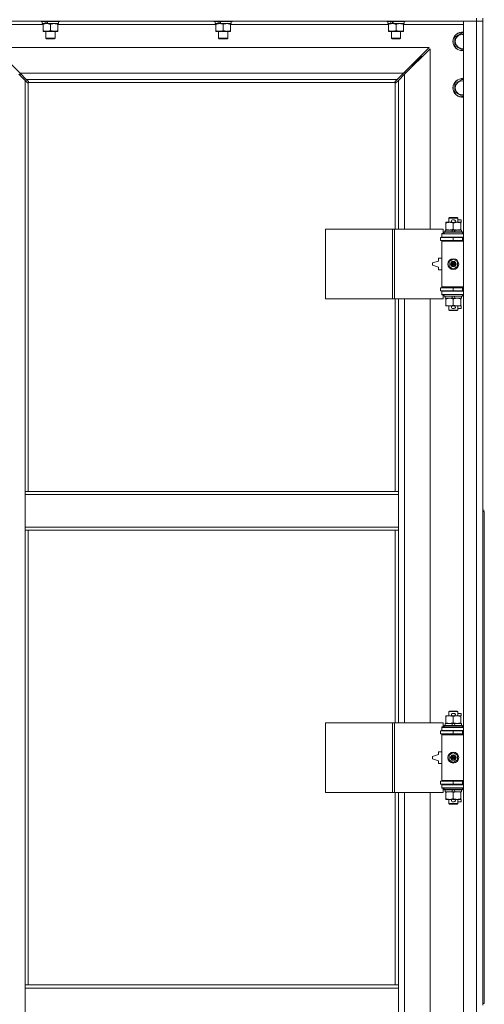
# Model space of a CAD drawing. Units: millimetres. Extents: x 0 to 45915, y -11 to 31500.
# Drawn here: x 7647 to 8247, y 22018 to 23289 of the extents above; entities that cross this region are included whole.
import ezdxf

# ---------------------------------------------------------------- set-up
doc = ezdxf.new("R2010")
doc.units = ezdxf.units.MM
doc.linetypes.add('K5LT_THIN', pattern=[0])
doc.layers.add('R', color=1, linetype='Continuous', true_color=0xff0000)
doc.layers.add('WELDING', color=7, linetype='Continuous', true_color=0xffffff)

msp = doc.modelspace()

# ---------------------------------------------------------------- linework, layer by layer
at = {"layer": 'R', "color": 7, "linetype": 'K5LT_THIN', "lineweight": 18}
for p, q in [((8237.4, 23286.9), (6913.4, 23286.9)), ((7675, 23286.9), (7675, 23286.7)), ((7675, 23286.7), (7675.2, 23286.4)), ((7697.4, 23286.7), (7675, 23286.7)), ((7697.3, 23286.4), (7675.2, 23286.4)), ((7676.5, 23286.4), (7676.5, 23283.9)), ((7698.9, 23286.4), (7697.3, 23286.4)), ((7699, 23286.7), (7697.4, 23286.7)), ((7697.5, 23286.4), (7697.5, 23283.9)), ((7699, 23286.7), (7698.9, 23286.4)), ((7699, 23286.9), (7699, 23286.7)), ((7898.2, 23286.9), (7898.2, 23286.7)), ((7898.2, 23286.7), (7898.4, 23286.4)), ((7920.6, 23286.7), (7898.2, 23286.7)), ((7920.5, 23286.4), (7898.4, 23286.4)), ((7899.7, 23286.4), (7899.7, 23283.9)), ((7922.1, 23286.4), (7920.5, 23286.4)), ((7922.2, 23286.7), (7920.6, 23286.7)), ((7920.7, 23286.4), (7920.7, 23283.9)), ((7922.2, 23286.7), (7922.1, 23286.4)), ((7922.2, 23286.9), (7922.2, 23286.7)), ((8121.4, 23286.9), (8121.4, 23286.7)), ((8121.4, 23286.7), (8121.6, 23286.4)), ((8143.8, 23286.7), (8121.4, 23286.7)), ((8143.7, 23286.4), (8121.6, 23286.4)), ((8122.9, 23286.4), (8122.9, 23283.9)), ((8145.3, 23286.4), (8143.7, 23286.4)), ((8145.4, 23286.7), (8143.8, 23286.7)), ((8143.9, 23286.4), (8143.9, 23283.9)), ((8145.4, 23286.7), (8145.3, 23286.4)), ((8145.4, 23286.9), (8145.4, 23286.7)), ((8220.4, 23286.9), (8237.4, 23286.9)), ((8220.4, 21385.9), (8220.4, 23286.9)), ((8237.4, 23290.9), (8237.4, 23286.9)), ((8245.4, 23286.9), (8237.4, 23286.9)), ((8237.4, 21385.9), (8237.4, 23286.9)), ((8237.4, 23286.9), (8245.4, 23286.9)), ((8245.4, 23290.9), (8245.4, 22655.9)), ((7677.5, 23282.9), (7600.4, 23282.9)), ((7680.9, 23283.9), (7676.5, 23283.9)), ((7677.5, 23283.1), (7677.5, 23283.9)), ((7677.5, 23283.1), (7677.5, 23274.8)), ((7677.5, 23273.9), (7677.5, 23274.8)), ((7682.3, 23273.9), (7677.5, 23273.9)), ((7680.9, 23283.9), (7681.4, 23283.9)), ((7681, 23273.9), (7681, 23265)), ((7681.4, 23283.9), (7682.3, 23283.9)), ((7682.3, 23283.9), (7683.9, 23283.9)), ((7696.5, 23273.9), (7682.3, 23273.9)), ((7697.5, 23283.9), (7683.9, 23283.9)), ((7687, 23283.1), (7687, 23274.8)), ((7693, 23273.9), (7693, 23265)), ((7696.5, 23283.9), (7696.5, 23283.1)), ((7696.5, 23283.1), (7696.5, 23274.8)), ((7900.7, 23282.9), (7696.5, 23282.9)), ((7696.5, 23274.8), (7696.5, 23273.9)), ((7904.1, 23283.9), (7899.7, 23283.9)), ((7900.7, 23283.1), (7900.7, 23283.9)), ((7900.7, 23283.1), (7900.7, 23274.8)), ((7900.7, 23273.9), (7900.7, 23274.8)), ((7905.5, 23273.9), (7900.7, 23273.9)), ((7904.1, 23283.9), (7904.6, 23283.9)), ((7904.2, 23273.9), (7904.2, 23265)), ((7904.6, 23283.9), (7905.5, 23283.9)), ((7905.5, 23283.9), (7907.1, 23283.9)), ((7919.7, 23273.9), (7905.5, 23273.9)), ((7920.7, 23283.9), (7907.1, 23283.9)), ((7910.2, 23283.1), (7910.2, 23274.8)), ((7916.2, 23273.9), (7916.2, 23265)), ((7919.7, 23283.9), (7919.7, 23283.1)), ((7919.7, 23283.1), (7919.7, 23274.8)), ((8123.9, 23282.9), (7919.7, 23282.9)), ((7919.7, 23274.8), (7919.7, 23273.9)), ((8127.3, 23283.9), (8122.9, 23283.9)), ((8123.9, 23283.1), (8123.9, 23283.9)), ((8123.9, 23283.1), (8123.9, 23274.8)), ((8123.9, 23273.9), (8123.9, 23274.8)), ((8128.7, 23273.9), (8123.9, 23273.9)), ((8127.3, 23283.9), (8127.8, 23283.9)), ((8127.4, 23273.9), (8127.4, 23265)), ((8127.8, 23283.9), (8128.7, 23283.9)), ((8128.7, 23283.9), (8130.3, 23283.9)), ((8142.9, 23273.9), (8128.7, 23273.9)), ((8143.9, 23283.9), (8130.3, 23283.9)), ((8133.4, 23283.1), (8133.4, 23274.8)), ((8139.4, 23273.9), (8139.4, 23265)), ((8142.9, 23283.9), (8142.9, 23283.1)), ((8142.9, 23283.1), (8142.9, 23274.8)), ((8220.4, 23282.9), (8142.9, 23282.9)), ((8142.9, 23274.8), (8142.9, 23273.9)), ((7693, 23265), (7681, 23265)), ((7681, 23265), (7682, 23264.4)), ((7692, 23264.4), (7682, 23264.4)), ((7693, 23265), (7692, 23264.4)), ((7916.2, 23265), (7904.2, 23265)), ((7904.2, 23265), (7905.2, 23264.4)), ((7915.2, 23264.4), (7905.2, 23264.4)), ((7916.2, 23265), (7915.2, 23264.4)), ((8139.4, 23265), (8127.4, 23265)), ((8127.4, 23265), (8128.4, 23264.4)), ((8138.4, 23264.4), (8128.4, 23264.4)), ((8139.4, 23265), (8138.4, 23264.4)), ((8209.4, 23266.4), (8218.9, 23271.9)), ((8209.4, 23260.9), (8209.4, 23266.4)), ((8209.4, 23255.4), (8209.4, 23260.9)), ((8218.9, 23271.9), (8220.4, 23271)), ((8176, 23252.9), (7614.9, 23252.9)), ((7614.9, 23252.9), (7647.9, 23219.9)), ((8143, 23219.9), (8176, 23252.9)), ((8177.4, 23251.5), (8144.4, 23218.5)), ((8177.4, 23018.4), (8177.4, 23251.5)), ((8218.9, 23250), (8209.4, 23255.4)), ((8220.4, 23250.8), (8218.9, 23250)), ((8154.4, 23229.9), (8160.4, 23235.9)), ((8154.4, 23229.9), (8160.4, 23235.9)), ((8159, 23235.9), (8160.4, 23235.9)), ((8160.4, 23235.9), (8166.4, 23241.9)), ((8160.4, 23235.9), (8166.4, 23241.9)), ((8160.4, 23235.9), (8160.4, 23234.5)), ((8165, 23241.9), (8166.4, 23241.9)), ((8166.4, 23241.9), (8166.4, 23240.5)), ((8153, 23229.9), (8154.4, 23229.9)), ((8154.4, 23229.9), (8154.4, 23228.5)), ((7654.4, 23210.5), (7646.4, 23218.5)), ((7647.9, 23219.9), (8143, 23219.9)), ((7647.9, 23219.9), (7655.9, 23211.9)), ((7647.9, 23217), (7647.9, 23219.8)), ((7657.2, 23207.8), (7654.4, 23210.5)), ((7654.4, 23210.5), (7654.4, 22679.9)), ((8135, 23211.9), (7655.9, 23211.9)), ((7655.9, 23211.9), (7658.6, 23209.2)), ((7658.8, 23208.7), (7658.8, 23208.5)), ((8132, 23208.7), (8132, 23208.5)), ((8132, 23208.6), (8132, 23208.6)), ((8132.3, 23209.2), (8135, 23211.9)), ((8136.4, 23210.5), (8133.7, 23207.8)), ((8135, 23211.9), (8143, 23219.9)), ((8144.4, 23218.5), (8136.4, 23210.5)), ((8136.4, 23018.4), (8136.4, 23210.5)), ((8145.4, 23220.9), (8144, 23220.9)), ((8144.4, 23218.5), (8144.4, 23018.4)), ((8145.4, 23219.5), (8145.4, 23220.9)), ((8209.4, 23206.4), (8218.9, 23211.9)), ((8218.9, 23211.9), (8220.4, 23211)), ((7657.6, 23207.5), (7657.9, 23207.5)), ((7657.7, 23207.5), (7657.7, 23207.5)), ((7658.4, 23207.7), (7658.4, 22679.9)), ((8132.2, 23207.9), (7658.7, 23207.9)), ((8132.4, 23018.4), (8132.4, 23207.7)), ((8133.3, 23207.5), (8133, 23207.5)), ((8209.4, 23200.9), (8209.4, 23206.4)), ((8209.4, 23195.4), (8209.4, 23200.9)), ((8218.9, 23190), (8209.4, 23195.4)), ((8220.4, 23190.8), (8218.9, 23190)), ((8201.4, 23032.9), (8202.4, 23033.4)), ((8213.4, 23032.9), (8201.4, 23032.9)), ((8201.4, 23032.9), (8201.4, 23027.4)), ((8212.4, 23033.4), (8202.4, 23033.4)), ((8206.5, 23030.5), (8208.5, 23030.5)), ((8213.4, 23032.9), (8212.4, 23033.4)), ((8213.4, 23032.9), (8213.4, 23027.4)), ((8213.4, 23030.5), (8217.6, 23030.5)), ((8217.6, 23030.5), (8217.6, 23027.3)), ((8042.5, 22928.4), (8042.5, 23018.4)), ((8042.5, 23018.4), (8128.9, 23018.4)), ((8128.9, 22928.4), (8128.9, 23018.4)), ((8128.9, 23018.4), (8131.3, 23018.4)), ((8131.3, 23018.4), (8194.1, 23018.4)), ((8131.3, 22928.4), (8131.3, 23018.4)), ((8194.1, 23012.9), (8194.1, 23018.4)), ((8197.9, 23026.6), (8197.9, 23027.4)), ((8197.9, 23027.4), (8202.7, 23027.4)), ((8197.9, 23026.6), (8197.9, 23018.3)), ((8197.9, 23017.4), (8197.9, 23018.3)), ((8202.7, 23027.4), (8206, 23027.4)), ((8206.6, 23027.3), (8208.5, 23027.3)), ((8207.4, 23026.6), (8207.4, 23018.3)), ((8209.1, 23027.4), (8212.2, 23027.4)), ((8212.2, 23027.4), (8216.9, 23027.4)), ((8216.9, 23027.4), (8216.9, 23026.6)), ((8216.9, 23027.3), (8217.6, 23027.3)), ((8216.9, 23026.6), (8216.9, 23018.3)), ((8216.9, 23018.3), (8216.9, 23017.4)), ((8190.9, 23007.9), (8207.4, 23007.9)), ((8190.9, 23003.9), (8190.9, 23007.9)), ((8192.4, 23012.9), (8194.1, 23012.9)), ((8192.4, 23012.4), (8192.4, 23012.9)), ((8192.4, 23012.4), (8220.4, 23012.4)), ((8192.4, 23008.4), (8192.4, 23012.4)), ((8192.4, 23008.4), (8220.4, 23008.4)), ((8192.4, 23007.9), (8192.4, 23008.4)), ((8195.4, 23014.6), (8195.6, 23014.9)), ((8195.4, 23014.6), (8195.4, 23012.7)), ((8219.4, 23014.6), (8195.4, 23014.6)), ((8219.4, 23012.7), (8195.4, 23012.7)), ((8195.4, 23012.7), (8195.6, 23012.4)), ((8219.3, 23014.9), (8195.6, 23014.9)), ((8196.9, 23017.4), (8196.9, 23014.9)), ((8205.3, 23017.4), (8196.9, 23017.4)), ((8201.4, 23008.4), (8201.4, 23007.9)), ((8206.4, 23014.9), (8205.3, 23017.4)), ((8208.6, 23017.4), (8205.3, 23017.4)), ((8207.4, 23003.9), (8207.4, 23007.9)), ((8207.4, 23007.9), (8219.4, 23007.9)), ((8209.7, 23014.9), (8208.6, 23017.4)), ((8217.9, 23017.4), (8208.6, 23017.4)), ((8213.4, 23008.4), (8213.4, 23007.9)), ((8217.9, 23017.4), (8217.9, 23014.9)), ((8219.4, 23014.6), (8219.3, 23014.9)), ((8219.4, 23012.7), (8219.3, 23012.4)), ((8219.4, 23014.6), (8219.4, 23012.7)), ((8219.4, 23003.9), (8219.4, 23007.9)), ((8219.4, 23007.9), (8220.4, 23007.9)), ((8190.9, 23003.9), (8207.4, 23003.9)), ((8192.4, 23002.9), (8192.4, 23003.9)), ((8192.4, 23002.9), (8192.9, 23003.4)), ((8192.4, 23002.9), (8192.4, 22943.9)), ((8220.4, 23002.9), (8192.4, 23002.9)), ((8220.4, 23003.4), (8192.9, 23003.4)), ((8201.4, 23003.9), (8201.4, 23003.4)), ((8207.4, 23003.9), (8219.4, 23003.9)), ((8213.4, 23003.9), (8213.4, 23003.4)), ((8219.4, 23003.9), (8220.4, 23003.9)), ((8188.4, 22980.9), (8188.4, 22977.4)), ((8192.4, 22980.9), (8188.4, 22980.9)), ((8201.9, 22976.6), (8207.4, 22979.8)), ((8207.4, 22979.8), (8212.9, 22976.6)), ((8188.4, 22977.4), (8180.4, 22974.9)), ((8180.4, 22974.9), (8180.4, 22971.9)), ((8180.4, 22971.9), (8188.4, 22969.4)), ((8188.4, 22969.4), (8188.4, 22965.9)), ((8201.9, 22970.3), (8201.9, 22976.6)), ((8207.4, 22967.1), (8201.9, 22970.3)), ((8212.9, 22970.3), (8207.4, 22967.1)), ((8212.9, 22976.6), (8212.9, 22970.3)), ((8188.4, 22965.9), (8192.4, 22965.9)), ((8207.4, 22942.9), (8190.9, 22942.9)), ((8190.9, 22942.9), (8190.9, 22938.9)), ((8220.4, 22943.9), (8192.4, 22943.9)), ((8192.4, 22943.9), (8192.9, 22943.4)), ((8192.4, 22942.9), (8192.4, 22943.9)), ((8220.4, 22943.4), (8192.9, 22943.4)), ((8201.4, 22943.4), (8201.4, 22942.9)), ((8219.4, 22942.9), (8207.4, 22942.9)), ((8207.4, 22942.9), (8207.4, 22938.9)), ((8213.4, 22943.4), (8213.4, 22942.9)), ((8220.4, 22942.9), (8219.4, 22942.9)), ((8219.4, 22942.9), (8219.4, 22938.9)), ((8207.4, 22938.9), (8190.9, 22938.9)), ((8192.4, 22938.4), (8192.4, 22938.9)), ((8192.4, 22938.4), (8192.4, 22934.4)), ((8220.4, 22938.4), (8192.4, 22938.4)), ((8220.4, 22934.4), (8192.4, 22934.4)), ((8192.4, 22933.9), (8192.4, 22934.4)), ((8194.1, 22933.9), (8192.4, 22933.9)), ((8194.1, 22928.4), (8194.1, 22933.9)), ((8195.4, 22934.1), (8195.6, 22934.4)), ((8195.4, 22934.1), (8195.4, 22932.2)), ((8219.4, 22934.1), (8195.4, 22934.1)), ((8219.4, 22932.2), (8195.4, 22932.2)), ((8195.4, 22932.2), (8195.6, 22931.9)), ((8219.3, 22931.9), (8195.6, 22931.9)), ((8196.9, 22931.9), (8196.9, 22929.4)), ((8206.4, 22929.4), (8196.9, 22929.4)), ((8197.9, 22928.6), (8197.9, 22929.4)), ((8201.4, 22938.9), (8201.4, 22938.4)), ((8206.4, 22929.4), (8205.3, 22931.9)), ((8206.4, 22929.4), (8209.7, 22929.4)), ((8219.4, 22938.9), (8207.4, 22938.9)), ((8209.7, 22929.4), (8208.6, 22931.9)), ((8217.9, 22929.4), (8209.7, 22929.4)), ((8213.4, 22938.9), (8213.4, 22938.4)), ((8216.9, 22929.4), (8216.9, 22928.6)), ((8217.9, 22931.9), (8217.9, 22929.4)), ((8219.4, 22934.1), (8219.3, 22934.4)), ((8219.4, 22932.2), (8219.3, 22931.9)), ((8220.4, 22938.9), (8219.4, 22938.9)), ((8219.4, 22934.1), (8219.4, 22932.2)), ((8042.5, 22928.4), (8128.9, 22928.4)), ((8128.9, 22928.4), (8131.3, 22928.4)), ((8131.3, 22928.4), (8194.1, 22928.4)), ((8132.4, 22679.9), (8132.4, 22928.4)), ((8136.4, 22679.9), (8136.4, 22928.4)), ((8144.4, 22928.4), (8144.4, 22381.4)), ((8177.4, 22381.4), (8177.4, 22928.4)), ((8197.9, 22928.6), (8197.9, 22920.3)), ((8197.9, 22919.4), (8197.9, 22920.3)), ((8202.7, 22919.4), (8197.9, 22919.4)), ((8201.4, 22919.4), (8201.4, 22914)), ((8206, 22919.4), (8202.7, 22919.4)), ((8206.5, 22916.3), (8208.5, 22916.3)), ((8206.6, 22919.5), (8208.5, 22919.5)), ((8207.4, 22928.6), (8207.4, 22920.3)), ((8216.9, 22919.4), (8209.1, 22919.4)), ((8213.4, 22919.4), (8213.4, 22914)), ((8213.4, 22916.3), (8217.6, 22916.3)), ((8216.9, 22928.6), (8216.9, 22920.3)), ((8216.9, 22920.3), (8216.9, 22919.4)), ((8216.9, 22919.5), (8217.6, 22919.5)), ((8217.6, 22919.5), (8217.6, 22916.3)), ((8213.4, 22914), (8201.4, 22914)), ((8201.4, 22914), (8202.4, 22913.4)), ((8212.4, 22913.4), (8202.4, 22913.4)), ((8213.4, 22914), (8212.4, 22913.4)), ((7654.4, 22675.9), (7654.4, 22679.9)), ((8136.4, 22679.9), (7654.4, 22679.9)), ((7654.4, 22633.9), (7654.4, 22675.9)), ((8136.4, 22675.9), (7654.4, 22675.9)), ((8136.4, 22675.9), (8136.4, 22679.9)), ((8136.4, 22633.9), (8136.4, 22675.9)), ((8245.4, 22655.9), (8247.4, 22655.9)), ((8245.4, 22655.9), (8245.4, 22653.9)), ((8245.4, 22653.9), (8245.4, 22018.9)), ((8245.4, 22653.9), (8247.4, 22653.9)), ((8247.4, 22653.9), (8247.4, 22018.9)), ((8136.4, 22633.9), (7654.4, 22633.9)), ((7654.4, 22629.9), (7654.4, 22633.9)), ((8136.4, 22629.9), (7654.4, 22629.9)), ((7654.4, 22629.9), (7654.4, 22042.9)), ((7658.4, 22629.9), (7658.4, 22042.9)), ((8132.4, 22381.4), (8132.4, 22629.9)), ((8136.4, 22629.9), (8136.4, 22633.9)), ((8136.4, 22381.4), (8136.4, 22629.9)), ((8201.4, 22395.9), (8202.4, 22396.4)), ((8213.4, 22395.9), (8201.4, 22395.9)), ((8201.4, 22395.9), (8201.4, 22390.4)), ((8212.4, 22396.4), (8202.4, 22396.4)), ((8213.4, 22395.9), (8212.4, 22396.4)), ((8213.4, 22395.9), (8213.4, 22390.4)), ((8197.9, 22389.6), (8197.9, 22390.4)), ((8197.9, 22390.4), (8202.7, 22390.4)), ((8197.9, 22389.6), (8197.9, 22381.3)), ((8202.7, 22390.4), (8206, 22390.4)), ((8206.5, 22393.5), (8208.5, 22393.5)), ((8206.6, 22390.3), (8208.5, 22390.3)), ((8207.4, 22389.6), (8207.4, 22381.3)), ((8209.1, 22390.4), (8212.2, 22390.4)), ((8212.2, 22390.4), (8216.9, 22390.4)), ((8213.4, 22393.5), (8217.6, 22393.5)), ((8216.9, 22390.4), (8216.9, 22389.6)), ((8216.9, 22390.3), (8217.6, 22390.3)), ((8216.9, 22389.6), (8216.9, 22381.3)), ((8217.6, 22393.5), (8217.6, 22390.3)), ((8042.5, 22291.4), (8042.5, 22381.4)), ((8042.5, 22381.4), (8128.9, 22381.4)), ((8128.9, 22291.4), (8128.9, 22381.4)), ((8128.9, 22381.4), (8131.3, 22381.4)), ((8131.3, 22381.4), (8194.1, 22381.4)), ((8131.3, 22291.4), (8131.3, 22381.4)), ((8190.9, 22370.9), (8207.4, 22370.9)), ((8190.9, 22366.9), (8190.9, 22370.9)), ((8192.4, 22375.9), (8194.1, 22375.9)), ((8192.4, 22375.4), (8192.4, 22375.9)), ((8192.4, 22375.4), (8220.4, 22375.4)), ((8192.4, 22371.4), (8192.4, 22375.4)), ((8192.4, 22371.4), (8220.4, 22371.4)), ((8192.4, 22370.9), (8192.4, 22371.4)), ((8194.1, 22375.9), (8194.1, 22381.4)), ((8195.4, 22377.6), (8195.6, 22377.9)), ((8195.4, 22377.6), (8195.4, 22375.7)), ((8219.4, 22377.6), (8195.4, 22377.6)), ((8219.4, 22375.7), (8195.4, 22375.7)), ((8195.4, 22375.7), (8195.6, 22375.4)), ((8219.3, 22377.9), (8195.6, 22377.9)), ((8196.9, 22380.4), (8196.9, 22377.9)), ((8205.3, 22380.4), (8196.9, 22380.4)), ((8197.9, 22380.4), (8197.9, 22381.3)), ((8201.4, 22371.4), (8201.4, 22370.9)), ((8206.4, 22377.9), (8205.3, 22380.4)), ((8208.6, 22380.4), (8205.3, 22380.4)), ((8207.4, 22366.9), (8207.4, 22370.9)), ((8207.4, 22370.9), (8219.4, 22370.9)), ((8209.7, 22377.9), (8208.6, 22380.4)), ((8217.9, 22380.4), (8208.6, 22380.4)), ((8213.4, 22371.4), (8213.4, 22370.9)), ((8216.9, 22381.3), (8216.9, 22380.4)), ((8217.9, 22380.4), (8217.9, 22377.9)), ((8219.4, 22377.6), (8219.3, 22377.9)), ((8219.4, 22375.7), (8219.3, 22375.4)), ((8219.4, 22377.6), (8219.4, 22375.7)), ((8219.4, 22366.9), (8219.4, 22370.9)), ((8219.4, 22370.9), (8220.4, 22370.9)), ((8190.9, 22366.9), (8207.4, 22366.9)), ((8192.4, 22365.9), (8192.4, 22366.9)), ((8192.4, 22365.9), (8192.9, 22366.4)), ((8192.4, 22365.9), (8192.4, 22306.9)), ((8220.4, 22365.9), (8192.4, 22365.9)), ((8220.4, 22366.4), (8192.9, 22366.4)), ((8201.4, 22366.9), (8201.4, 22366.4)), ((8207.4, 22366.9), (8219.4, 22366.9)), ((8213.4, 22366.9), (8213.4, 22366.4)), ((8219.4, 22366.9), (8220.4, 22366.9)), ((8188.4, 22340.4), (8180.4, 22337.9)), ((8180.4, 22337.9), (8180.4, 22334.9)), ((8180.4, 22334.9), (8188.4, 22332.4)), ((8188.4, 22343.9), (8188.4, 22340.4)), ((8192.4, 22343.9), (8188.4, 22343.9)), ((8188.4, 22332.4), (8188.4, 22328.9)), ((8201.9, 22339.6), (8207.4, 22342.8)), ((8201.9, 22333.3), (8201.9, 22339.6)), ((8207.4, 22330.1), (8201.9, 22333.3)), ((8207.4, 22342.8), (8212.9, 22339.6)), ((8212.9, 22333.3), (8207.4, 22330.1)), ((8212.9, 22339.6), (8212.9, 22333.3)), ((8188.4, 22328.9), (8192.4, 22328.9)), ((8220.4, 22306.9), (8192.4, 22306.9)), ((8192.4, 22306.9), (8192.9, 22306.4)), ((8192.4, 22305.9), (8192.4, 22306.9)), ((8220.4, 22306.4), (8192.9, 22306.4)), ((8201.4, 22306.4), (8201.4, 22305.9)), ((8213.4, 22306.4), (8213.4, 22305.9)), ((8207.4, 22305.9), (8190.9, 22305.9)), ((8190.9, 22305.9), (8190.9, 22301.9)), ((8207.4, 22301.9), (8190.9, 22301.9)), ((8192.4, 22301.4), (8192.4, 22301.9)), ((8192.4, 22301.4), (8192.4, 22297.4)), ((8220.4, 22301.4), (8192.4, 22301.4)), ((8220.4, 22297.4), (8192.4, 22297.4)), ((8192.4, 22296.9), (8192.4, 22297.4)), ((8194.1, 22296.9), (8192.4, 22296.9)), ((8194.1, 22291.4), (8194.1, 22296.9)), ((8195.4, 22297.1), (8195.6, 22297.4)), ((8195.4, 22297.1), (8195.4, 22295.2)), ((8219.4, 22297.1), (8195.4, 22297.1)), ((8219.4, 22295.2), (8195.4, 22295.2)), ((8195.4, 22295.2), (8195.6, 22294.9)), ((8219.3, 22294.9), (8195.6, 22294.9)), ((8196.9, 22294.9), (8196.9, 22292.4)), ((8201.4, 22301.9), (8201.4, 22301.4)), ((8206.4, 22292.4), (8205.3, 22294.9)), ((8219.4, 22305.9), (8207.4, 22305.9)), ((8207.4, 22305.9), (8207.4, 22301.9)), ((8219.4, 22301.9), (8207.4, 22301.9)), ((8209.7, 22292.4), (8208.6, 22294.9)), ((8213.4, 22301.9), (8213.4, 22301.4)), ((8217.9, 22294.9), (8217.9, 22292.4)), ((8219.4, 22297.1), (8219.3, 22297.4)), ((8219.4, 22295.2), (8219.3, 22294.9)), ((8220.4, 22305.9), (8219.4, 22305.9)), ((8219.4, 22305.9), (8219.4, 22301.9)), ((8220.4, 22301.9), (8219.4, 22301.9)), ((8219.4, 22297.1), (8219.4, 22295.2)), ((8042.5, 22291.4), (8128.9, 22291.4)), ((8128.9, 22291.4), (8131.3, 22291.4)), ((8131.3, 22291.4), (8194.1, 22291.4)), ((8132.4, 22042.9), (8132.4, 22291.4)), ((8136.4, 22042.9), (8136.4, 22291.4)), ((8144.4, 22291.4), (8144.4, 21744.4)), ((8177.4, 21744.4), (8177.4, 22291.4)), ((8206.4, 22292.4), (8196.9, 22292.4)), ((8197.9, 22291.6), (8197.9, 22292.4)), ((8197.9, 22291.6), (8197.9, 22283.3)), ((8197.9, 22282.4), (8197.9, 22283.3)), ((8202.7, 22282.4), (8197.9, 22282.4)), ((8201.4, 22282.4), (8201.4, 22277)), ((8206, 22282.4), (8202.7, 22282.4)), ((8206.4, 22292.4), (8209.7, 22292.4)), ((8206.6, 22282.5), (8208.5, 22282.5)), ((8207.4, 22291.6), (8207.4, 22283.3)), ((8216.9, 22282.4), (8209.1, 22282.4)), ((8217.9, 22292.4), (8209.7, 22292.4)), ((8213.4, 22282.4), (8213.4, 22277)), ((8216.9, 22292.4), (8216.9, 22291.6)), ((8216.9, 22291.6), (8216.9, 22283.3)), ((8216.9, 22283.3), (8216.9, 22282.4)), ((8216.9, 22282.5), (8217.6, 22282.5)), ((8217.6, 22282.5), (8217.6, 22279.3)), ((8213.4, 22277), (8201.4, 22277)), ((8201.4, 22277), (8202.4, 22276.4)), ((8212.4, 22276.4), (8202.4, 22276.4)), ((8206.5, 22279.3), (8208.5, 22279.3)), ((8213.4, 22277), (8212.4, 22276.4)), ((8213.4, 22279.3), (8217.6, 22279.3)), ((7654.4, 22042.9), (8136.4, 22042.9)), ((7654.4, 22042.9), (7654.4, 22038.9)), ((8136.4, 22042.9), (8136.4, 22038.9)), ((7654.4, 22038.9), (7654.4, 21996.9)), ((7654.4, 22038.9), (8136.4, 22038.9)), ((8136.4, 22038.9), (8136.4, 21996.9)), ((8245.4, 22018.9), (8247.4, 22018.9)), ((8245.4, 22018.9), (8245.4, 22016.9))]:
    msp.add_line(p, q, dxfattribs=at)
for centre, radius in [((8207.4, 22973.4), 7), ((8207.4, 22973.4), 3.49), ((8207.4, 22973.4), 3.49), ((8207.4, 22973.4), 3.25), ((8207.4, 22973.4), 3.19), ((8207.4, 22973.4), 3.19), ((8207.4, 22973.4), 2.1), ((8207.4, 22973.4), 0.9), ((8207.4, 22336.4), 7), ((8207.4, 22336.4), 3.49), ((8207.4, 22336.4), 3.49), ((8207.4, 22336.4), 3.25), ((8207.4, 22336.4), 3.19), ((8207.4, 22336.4), 3.19), ((8207.4, 22336.4), 2.1), ((8207.4, 22336.4), 0.9)]:
    msp.add_circle(centre, radius, dxfattribs=at)
for centre, radius, start, end in [((8218.9, 23260.9), 12, 82.8192, 180), ((8218.9, 23260.9), 11.8, 82.7135, 180), ((8218.9, 23260.9), 12, 180, 277.1808), ((8218.9, 23260.9), 11.8, 180, 277.2865), ((8218.9, 23260.9), 8.97, 80.3762, 180), ((8218.9, 23260.9), 8.97, 180, 279.6238), ((8218.9, 23200.9), 12, 82.8192, 180), ((8218.9, 23200.9), 11.8, 82.7135, 180), ((8218.9, 23200.9), 8.97, 80.3762, 180), ((7657.9, 23208.5), 1, 304.4499, 325.5501), ((8133, 23208.5), 1, 214.4499, 235.5501), ((8218.9, 23200.9), 12, 180, 277.1808), ((8218.9, 23200.9), 11.8, 180, 277.2865), ((8218.9, 23200.9), 8.97, 180, 279.6238), ((8206.5, 23028.9), 1.6, 90, 249.6359), ((8208.5, 23028.9), 1.6, 290.3641, 90), ((8219.4, 22999.9), 4, 90, 118.955), ((8219.4, 22946.9), 4, 241.045, 270), ((8206.5, 22917.9), 1.6, 110.3641, 270), ((8208.5, 22917.9), 1.6, 270, 69.6359), ((8206.5, 22391.9), 1.6, 90, 249.6359), ((8208.5, 22391.9), 1.6, 290.3641, 90), ((8219.4, 22362.9), 4, 90, 118.955), ((8219.4, 22309.9), 4, 241.045, 270), ((8206.5, 22280.9), 1.6, 110.3641, 270), ((8208.5, 22280.9), 1.6, 270, 69.6359)]:
    msp.add_arc(centre, radius, start, end, dxfattribs=at)
for centre, major_axis, start_param, end_param in [((7687, 23281.8), (9.5, -22.4), 4.419318, 4.531711), ((7687, 23281.8), (5.7, -13.4), 4.27231, 4.465586), ((7687, 23288.9), (9.5, -22.4), 4.736296, 4.848897), ((7910.2, 23281.8), (9.5, -22.4), 4.419318, 4.531711), ((7910.2, 23281.8), (5.7, -13.4), 4.27231, 4.465586), ((7910.2, 23288.9), (9.5, -22.4), 4.736296, 4.848897), ((8133.4, 23281.8), (9.5, -22.4), 4.419318, 4.531711), ((8133.4, 23281.8), (5.7, -13.4), 4.27231, 4.465586), ((8133.4, 23288.9), (9.5, -22.4), 4.736296, 4.848897)]:
    msp.add_ellipse(centre, major_axis=major_axis, ratio=0.199103, start_param=start_param, end_param=end_param, dxfattribs=at)
at = {"layer": 'WELDING', "color": 7, "linetype": 'K5LT_THIN', "lineweight": 18}
for p, q in [((7658.6, 23209.2), (7658.7, 23209)), ((7658.7, 23209), (7658.8, 23208.8)), ((7658.8, 23208.8), (7658.9, 23208.6)), ((7658.8, 23208.3), (7658.9, 23208.5)), ((8132, 23208.6), (8132.1, 23208.8)), ((8132, 23208.5), (8132, 23208.6)), ((8132, 23208.5), (8132.1, 23208.3)), ((8132.1, 23209), (8132.3, 23209.2)), ((8132.1, 23208.8), (8132.1, 23209)), ((7657.4, 23207.6), (7657.2, 23207.8)), ((7657.5, 23207.5), (7657.4, 23207.6)), ((7657.7, 23207.5), (7657.5, 23207.5)), ((7657.9, 23207.5), (7657.7, 23207.5)), ((7657.9, 23207.5), (7658.1, 23207.5)), ((7658, 23207.5), (7658.2, 23207.5)), ((7658.1, 23207.5), (7658.3, 23207.6)), ((7658.2, 23207.5), (7658.3, 23207.6)), ((7658.3, 23207.6), (7658.4, 23207.7)), ((7658.3, 23207.6), (7658.4, 23207.7)), ((7658.7, 23207.9), (7658.8, 23208.1)), ((7658.7, 23207.9), (7658.8, 23208.1)), ((7658.8, 23208.1), (7658.8, 23208.3)), ((7658.8, 23208.1), (7658.9, 23208.2)), ((7658.9, 23208.2), (7658.9, 23208.3)), ((8132, 23208.3), (8132, 23208.2)), ((8132, 23208.2), (8132.1, 23208.1)), ((8132.1, 23208.3), (8132.1, 23208.1)), ((8132.1, 23208.1), (8132.2, 23207.9)), ((8132.1, 23208.1), (8132.2, 23207.9)), ((8132.4, 23207.7), (8132.6, 23207.6)), ((8132.4, 23207.7), (8132.6, 23207.6)), ((8132.6, 23207.6), (8132.8, 23207.5)), ((8132.6, 23207.6), (8132.7, 23207.5)), ((8132.7, 23207.5), (8132.8, 23207.5)), ((8132.8, 23207.5), (8133, 23207.5)), ((8133.3, 23207.5), (8133.1, 23207.5)), ((8133.5, 23207.6), (8133.3, 23207.5)), ((8133.7, 23207.8), (8133.5, 23207.6))]:
    msp.add_line(p, q, dxfattribs=at)
for centre, radius, start, end in [((7658.2, 23208.6), 0.697, 350.503, 0), ((7658.4, 23208.3), 0.513, 0.0546, 21.0726), ((8132.5, 23208.3), 0.513, 158.9101, 179.9627), ((7658, 23208), 0.513, 248.9101, 269.9627), ((8132.8, 23208), 0.513, 270.0546, 291.0726), ((8133.1, 23208.2), 0.697, 260.503, 270)]:
    msp.add_arc(centre, radius, start, end, dxfattribs=at)
for points, knots in [([(7682.3, 23283.9), (7682, 23283.9), (7681.4, 23283.9), (7680.6, 23283.8), (7679.7, 23283.7), (7678.8, 23283.5), (7678, 23283.2), (7677.5, 23283.1)], [0, 0, 0, 0, 1.523216, 3.057663, 3.814901, 5.878539, 8, 8, 8, 8]), ([(7677.5, 23274.8), (7678.1, 23274.6), (7679, 23274.3), (7680.1, 23274.1), (7680.8, 23274), (7681.5, 23273.9), (7682, 23273.9), (7682.3, 23273.9)], [0, 0, 0, 0, 3.005828, 4.318193, 5.5895, 6.632109, 8, 8, 8, 8]), ([(7687, 23283.1), (7686.6, 23283.2), (7685.9, 23283.4), (7684.9, 23283.7), (7684, 23283.8), (7683.3, 23283.9), (7682.7, 23283.9), (7682.4, 23283.9), (7682.3, 23283.9)], [0, 0, 0, 0, 2.494996, 4.309231, 5.73815, 7.133977, 8.472011, 9, 9, 9, 9]), ([(7682.3, 23273.9), (7682.6, 23273.9), (7683.2, 23274), (7684, 23274), (7684.9, 23274.2), (7686, 23274.4), (7686.7, 23274.7), (7687, 23274.8)], [0, 0, 0, 0, 1.597458, 2.676777, 4.235764, 6.182879, 8, 8, 8, 8]), ([(7691.8, 23283.9), (7691.6, 23283.9), (7691.1, 23283.9), (7690.5, 23283.9), (7689.9, 23283.8), (7689.1, 23283.6), (7688.1, 23283.4), (7687.4, 23283.2), (7687, 23283.1)], [0, 0, 0, 0, 1.192024, 2.404251, 3.60809, 4.765234, 6.955738, 9, 9, 9, 9]), ([(7687, 23274.8), (7687.6, 23274.6), (7688.4, 23274.4), (7689.4, 23274.2), (7690, 23274.1), (7690.5, 23274), (7691.1, 23273.9), (7691.7, 23273.9), (7692.4, 23273.9), (7692.8, 23274), (7693.3, 23274), (7693.9, 23274.1), (7695.1, 23274.3), (7696, 23274.6), (7696.5, 23274.8)], [0, 0, 0, 0, 2.72415, 3.912285, 4.716446, 5.530362, 6.353984, 7.500189, 8.40607, 9.211142, 9.605533, 10.761675, 12.184093, 15, 15, 15, 15]), ([(7696.5, 23283.1), (7696, 23283.2), (7695.3, 23283.5), (7694.3, 23283.7), (7693.6, 23283.8), (7693, 23283.9), (7692.4, 23283.9), (7692, 23283.9), (7691.8, 23283.9)], [0, 0, 0, 0, 2.905563, 4.375924, 5.511195, 6.679161, 7.850161, 9, 9, 9, 9]), ([(7905.5, 23283.9), (7905.2, 23283.9), (7904.6, 23283.9), (7903.8, 23283.8), (7902.9, 23283.7), (7902, 23283.5), (7901.2, 23283.2), (7900.7, 23283.1)], [0, 0, 0, 0, 1.523216, 3.057663, 3.814901, 5.878539, 8, 8, 8, 8]), ([(7900.7, 23274.8), (7901.3, 23274.6), (7902.2, 23274.3), (7903.3, 23274.1), (7904, 23274), (7904.7, 23273.9), (7905.2, 23273.9), (7905.5, 23273.9)], [0, 0, 0, 0, 3.005828, 4.318193, 5.5895, 6.632109, 8, 8, 8, 8]), ([(7910.2, 23283.1), (7909.8, 23283.2), (7909.1, 23283.4), (7908.1, 23283.7), (7907.2, 23283.8), (7906.5, 23283.9), (7905.9, 23283.9), (7905.6, 23283.9), (7905.5, 23283.9)], [0, 0, 0, 0, 2.494996, 4.309231, 5.73815, 7.133977, 8.472011, 9, 9, 9, 9]), ([(7905.5, 23273.9), (7905.8, 23273.9), (7906.4, 23274), (7907.2, 23274), (7908.1, 23274.2), (7909.2, 23274.4), (7909.9, 23274.7), (7910.2, 23274.8)], [0, 0, 0, 0, 1.597458, 2.676777, 4.235764, 6.182879, 8, 8, 8, 8]), ([(7915, 23283.9), (7914.8, 23283.9), (7914.3, 23283.9), (7913.7, 23283.9), (7913.1, 23283.8), (7912.3, 23283.6), (7911.3, 23283.4), (7910.6, 23283.2), (7910.2, 23283.1)], [0, 0, 0, 0, 1.192024, 2.404251, 3.60809, 4.765234, 6.955738, 9, 9, 9, 9]), ([(7910.2, 23274.8), (7910.8, 23274.6), (7911.6, 23274.4), (7912.6, 23274.2), (7913.2, 23274.1), (7913.7, 23274), (7914.3, 23273.9), (7914.9, 23273.9), (7915.6, 23273.9), (7916, 23274), (7916.5, 23274), (7917.1, 23274.1), (7918.3, 23274.3), (7919.2, 23274.6), (7919.7, 23274.8)], [0, 0, 0, 0, 2.72415, 3.912285, 4.716446, 5.530362, 6.353984, 7.500189, 8.40607, 9.211142, 9.605533, 10.761675, 12.184093, 15, 15, 15, 15]), ([(7919.7, 23283.1), (7919.2, 23283.2), (7918.5, 23283.5), (7917.5, 23283.7), (7916.8, 23283.8), (7916.2, 23283.9), (7915.6, 23283.9), (7915.2, 23283.9), (7915, 23283.9)], [0, 0, 0, 0, 2.905563, 4.375924, 5.511195, 6.679161, 7.850161, 9, 9, 9, 9]), ([(8128.7, 23283.9), (8128.4, 23283.9), (8127.8, 23283.9), (8127, 23283.8), (8126.1, 23283.7), (8125.2, 23283.5), (8124.4, 23283.2), (8123.9, 23283.1)], [0, 0, 0, 0, 1.523216, 3.057663, 3.814901, 5.878539, 8, 8, 8, 8]), ([(8123.9, 23274.8), (8124.5, 23274.6), (8125.4, 23274.3), (8126.5, 23274.1), (8127.2, 23274), (8127.9, 23273.9), (8128.4, 23273.9), (8128.7, 23273.9)], [0, 0, 0, 0, 3.005828, 4.318193, 5.5895, 6.632109, 8, 8, 8, 8]), ([(8133.4, 23283.1), (8133, 23283.2), (8132.3, 23283.4), (8131.3, 23283.7), (8130.4, 23283.8), (8129.7, 23283.9), (8129.1, 23283.9), (8128.8, 23283.9), (8128.7, 23283.9)], [0, 0, 0, 0, 2.494996, 4.309231, 5.73815, 7.133977, 8.472011, 9, 9, 9, 9]), ([(8128.7, 23273.9), (8129, 23273.9), (8129.6, 23274), (8130.4, 23274), (8131.3, 23274.2), (8132.4, 23274.4), (8133.1, 23274.7), (8133.4, 23274.8)], [0, 0, 0, 0, 1.597458, 2.676777, 4.235764, 6.182879, 8, 8, 8, 8]), ([(8138.2, 23283.9), (8138, 23283.9), (8137.5, 23283.9), (8136.9, 23283.9), (8136.3, 23283.8), (8135.5, 23283.6), (8134.5, 23283.4), (8133.8, 23283.2), (8133.4, 23283.1)], [0, 0, 0, 0, 1.192024, 2.404251, 3.60809, 4.765234, 6.955738, 9, 9, 9, 9]), ([(8133.4, 23274.8), (8134, 23274.6), (8134.8, 23274.4), (8135.8, 23274.2), (8136.4, 23274.1), (8136.9, 23274), (8137.5, 23273.9), (8138.1, 23273.9), (8138.8, 23273.9), (8139.2, 23274), (8139.7, 23274), (8140.3, 23274.1), (8141.5, 23274.3), (8142.4, 23274.6), (8142.9, 23274.8)], [0, 0, 0, 0, 2.72415, 3.912285, 4.716446, 5.530362, 6.353984, 7.500189, 8.40607, 9.211142, 9.605533, 10.761675, 12.184093, 15, 15, 15, 15]), ([(8142.9, 23283.1), (8142.4, 23283.2), (8141.7, 23283.5), (8140.7, 23283.7), (8140, 23283.8), (8139.4, 23283.9), (8138.8, 23283.9), (8138.4, 23283.9), (8138.2, 23283.9)], [0, 0, 0, 0, 2.905563, 4.375924, 5.511195, 6.679161, 7.850161, 9, 9, 9, 9]), ([(8202.7, 23027.4), (8202.4, 23027.4), (8201.8, 23027.4), (8201, 23027.3), (8200.1, 23027.2), (8199.2, 23027), (8198.4, 23026.7), (8197.9, 23026.6)], [0, 0, 0, 0, 1.523216, 3.057663, 3.814901, 5.878539, 8, 8, 8, 8]), ([(8197.9, 23018.3), (8198.5, 23018.1), (8199.4, 23017.8), (8200.5, 23017.6), (8201.2, 23017.5), (8201.9, 23017.4), (8202.4, 23017.4), (8202.7, 23017.4)], [0, 0, 0, 0, 3.005828, 4.318193, 5.5895, 6.632109, 8, 8, 8, 8]), ([(8207.4, 23026.6), (8207, 23026.7), (8206.3, 23026.9), (8205.3, 23027.2), (8204.4, 23027.3), (8203.7, 23027.4), (8203.1, 23027.4), (8202.8, 23027.4), (8202.7, 23027.4)], [0, 0, 0, 0, 2.494996, 4.309231, 5.73815, 7.133977, 8.472011, 9, 9, 9, 9]), ([(8202.7, 23017.4), (8203, 23017.4), (8203.6, 23017.5), (8204.4, 23017.5), (8205.3, 23017.7), (8206.4, 23017.9), (8207.1, 23018.2), (8207.4, 23018.3)], [0, 0, 0, 0, 1.597458, 2.676777, 4.235764, 6.182879, 8, 8, 8, 8]), ([(8212.2, 23027.4), (8212, 23027.4), (8211.5, 23027.4), (8210.9, 23027.4), (8210.3, 23027.3), (8209.5, 23027.1), (8208.5, 23026.9), (8207.8, 23026.7), (8207.4, 23026.6)], [0, 0, 0, 0, 1.192024, 2.404251, 3.60809, 4.765234, 6.955738, 9, 9, 9, 9]), ([(8207.4, 23018.3), (8208, 23018.1), (8208.8, 23017.9), (8209.8, 23017.7), (8210.4, 23017.6), (8210.9, 23017.5), (8211.5, 23017.4), (8212.1, 23017.4), (8212.8, 23017.4), (8213.2, 23017.5), (8213.7, 23017.5), (8214.3, 23017.6), (8215.5, 23017.8), (8216.4, 23018.1), (8216.9, 23018.3)], [0, 0, 0, 0, 2.72415, 3.912285, 4.716446, 5.530362, 6.353984, 7.500189, 8.40607, 9.211142, 9.605533, 10.761675, 12.184093, 15, 15, 15, 15]), ([(8216.9, 23026.6), (8216.4, 23026.7), (8215.7, 23027), (8214.7, 23027.2), (8214, 23027.3), (8213.4, 23027.4), (8212.8, 23027.4), (8212.4, 23027.4), (8212.2, 23027.4)], [0, 0, 0, 0, 2.905563, 4.375924, 5.511195, 6.679161, 7.850161, 9, 9, 9, 9]), ([(8202.7, 22929.4), (8202.4, 22929.4), (8201.8, 22929.4), (8201, 22929.3), (8200.1, 22929.2), (8199.2, 22929), (8198.4, 22928.7), (8197.9, 22928.6)], [0, 0, 0, 0, 1.523216, 3.057663, 3.814901, 5.878539, 8, 8, 8, 8]), ([(8207.4, 22928.6), (8207, 22928.7), (8206.3, 22928.9), (8205.3, 22929.2), (8204.4, 22929.3), (8203.7, 22929.4), (8203.1, 22929.4), (8202.8, 22929.4), (8202.7, 22929.4)], [0, 0, 0, 0, 2.494996, 4.309231, 5.73815, 7.133977, 8.472011, 9, 9, 9, 9]), ([(8212.2, 22929.4), (8212, 22929.4), (8211.5, 22929.4), (8210.9, 22929.4), (8210.3, 22929.3), (8209.5, 22929.1), (8208.5, 22928.9), (8207.8, 22928.7), (8207.4, 22928.6)], [0, 0, 0, 0, 1.192024, 2.404251, 3.60809, 4.765234, 6.955738, 9, 9, 9, 9]), ([(8216.9, 22928.6), (8216.4, 22928.7), (8215.7, 22929), (8214.7, 22929.2), (8214, 22929.3), (8213.4, 22929.4), (8212.8, 22929.4), (8212.4, 22929.4), (8212.2, 22929.4)], [0, 0, 0, 0, 2.905563, 4.375924, 5.511195, 6.679161, 7.850161, 9, 9, 9, 9]), ([(8197.9, 22920.3), (8198.5, 22920.1), (8199.4, 22919.8), (8200.5, 22919.6), (8201.2, 22919.5), (8201.9, 22919.4), (8202.4, 22919.4), (8202.7, 22919.4)], [0, 0, 0, 0, 3.005828, 4.318193, 5.5895, 6.632109, 8, 8, 8, 8]), ([(8202.7, 22919.4), (8203, 22919.4), (8203.6, 22919.5), (8204.4, 22919.5), (8205.3, 22919.7), (8206.4, 22919.9), (8207.1, 22920.2), (8207.4, 22920.3)], [0, 0, 0, 0, 1.597458, 2.676777, 4.235764, 6.182879, 8, 8, 8, 8]), ([(8207.4, 22920.3), (8208, 22920.1), (8208.8, 22919.9), (8209.8, 22919.7), (8210.4, 22919.6), (8210.9, 22919.5), (8211.5, 22919.4), (8212.1, 22919.4), (8212.8, 22919.4), (8213.2, 22919.5), (8213.7, 22919.5), (8214.3, 22919.6), (8215.5, 22919.8), (8216.4, 22920.1), (8216.9, 22920.3)], [0, 0, 0, 0, 2.72415, 3.912285, 4.716446, 5.530362, 6.353984, 7.500189, 8.40607, 9.211142, 9.605533, 10.761675, 12.184093, 15, 15, 15, 15]), ([(8202.7, 22390.4), (8202.4, 22390.4), (8201.8, 22390.4), (8201, 22390.3), (8200.1, 22390.2), (8199.2, 22390), (8198.4, 22389.7), (8197.9, 22389.6)], [0, 0, 0, 0, 1.523216, 3.057663, 3.814901, 5.878539, 8, 8, 8, 8]), ([(8207.4, 22389.6), (8207, 22389.7), (8206.3, 22389.9), (8205.3, 22390.2), (8204.4, 22390.3), (8203.7, 22390.4), (8203.1, 22390.4), (8202.8, 22390.4), (8202.7, 22390.4)], [0, 0, 0, 0, 2.494996, 4.309231, 5.73815, 7.133977, 8.472011, 9, 9, 9, 9]), ([(8212.2, 22390.4), (8212, 22390.4), (8211.5, 22390.4), (8210.9, 22390.4), (8210.3, 22390.3), (8209.5, 22390.1), (8208.5, 22389.9), (8207.8, 22389.7), (8207.4, 22389.6)], [0, 0, 0, 0, 1.192024, 2.404251, 3.60809, 4.765234, 6.955738, 9, 9, 9, 9]), ([(8216.9, 22389.6), (8216.4, 22389.7), (8215.7, 22390), (8214.7, 22390.2), (8214, 22390.3), (8213.4, 22390.4), (8212.8, 22390.4), (8212.4, 22390.4), (8212.2, 22390.4)], [0, 0, 0, 0, 2.905563, 4.375924, 5.511195, 6.679161, 7.850161, 9, 9, 9, 9]), ([(8197.9, 22381.3), (8198.5, 22381.1), (8199.4, 22380.8), (8200.5, 22380.6), (8201.2, 22380.5), (8201.9, 22380.4), (8202.4, 22380.4), (8202.7, 22380.4)], [0, 0, 0, 0, 3.005828, 4.318193, 5.5895, 6.632109, 8, 8, 8, 8]), ([(8202.7, 22380.4), (8203, 22380.4), (8203.6, 22380.5), (8204.4, 22380.5), (8205.3, 22380.7), (8206.4, 22380.9), (8207.1, 22381.2), (8207.4, 22381.3)], [0, 0, 0, 0, 1.597458, 2.676777, 4.235764, 6.182879, 8, 8, 8, 8]), ([(8207.4, 22381.3), (8208, 22381.1), (8208.8, 22380.9), (8209.8, 22380.7), (8210.4, 22380.6), (8210.9, 22380.5), (8211.5, 22380.4), (8212.1, 22380.4), (8212.8, 22380.4), (8213.2, 22380.5), (8213.7, 22380.5), (8214.3, 22380.6), (8215.5, 22380.8), (8216.4, 22381.1), (8216.9, 22381.3)], [0, 0, 0, 0, 2.72415, 3.912285, 4.716446, 5.530362, 6.353984, 7.500189, 8.40607, 9.211142, 9.605533, 10.761675, 12.184093, 15, 15, 15, 15]), ([(8202.7, 22292.4), (8202.4, 22292.4), (8201.8, 22292.4), (8201, 22292.3), (8200.1, 22292.2), (8199.2, 22292), (8198.4, 22291.7), (8197.9, 22291.6)], [0, 0, 0, 0, 1.523216, 3.057663, 3.814901, 5.878539, 8, 8, 8, 8]), ([(8197.9, 22283.3), (8198.5, 22283.1), (8199.4, 22282.8), (8200.5, 22282.6), (8201.2, 22282.5), (8201.9, 22282.4), (8202.4, 22282.4), (8202.7, 22282.4)], [0, 0, 0, 0, 3.005828, 4.318193, 5.5895, 6.632109, 8, 8, 8, 8]), ([(8207.4, 22291.6), (8207, 22291.7), (8206.3, 22291.9), (8205.3, 22292.2), (8204.4, 22292.3), (8203.7, 22292.4), (8203.1, 22292.4), (8202.8, 22292.4), (8202.7, 22292.4)], [0, 0, 0, 0, 2.494996, 4.309231, 5.73815, 7.133977, 8.472011, 9, 9, 9, 9]), ([(8202.7, 22282.4), (8203, 22282.4), (8203.6, 22282.5), (8204.4, 22282.5), (8205.3, 22282.7), (8206.4, 22282.9), (8207.1, 22283.2), (8207.4, 22283.3)], [0, 0, 0, 0, 1.597458, 2.676777, 4.235764, 6.182879, 8, 8, 8, 8]), ([(8212.2, 22292.4), (8212, 22292.4), (8211.5, 22292.4), (8210.9, 22292.4), (8210.3, 22292.3), (8209.5, 22292.1), (8208.5, 22291.9), (8207.8, 22291.7), (8207.4, 22291.6)], [0, 0, 0, 0, 1.192024, 2.404251, 3.60809, 4.765234, 6.955738, 9, 9, 9, 9]), ([(8207.4, 22283.3), (8208, 22283.1), (8208.8, 22282.9), (8209.8, 22282.7), (8210.4, 22282.6), (8210.9, 22282.5), (8211.5, 22282.4), (8212.1, 22282.4), (8212.8, 22282.4), (8213.2, 22282.5), (8213.7, 22282.5), (8214.3, 22282.6), (8215.5, 22282.8), (8216.4, 22283.1), (8216.9, 22283.3)], [0, 0, 0, 0, 2.72415, 3.912285, 4.716446, 5.530362, 6.353984, 7.500189, 8.40607, 9.211142, 9.605533, 10.761675, 12.184093, 15, 15, 15, 15]), ([(8216.9, 22291.6), (8216.4, 22291.7), (8215.7, 22292), (8214.7, 22292.2), (8214, 22292.3), (8213.4, 22292.4), (8212.8, 22292.4), (8212.4, 22292.4), (8212.2, 22292.4)], [0, 0, 0, 0, 2.905563, 4.375924, 5.511195, 6.679161, 7.850161, 9, 9, 9, 9])]:
    msp.add_open_spline(points, degree=3, knots=knots, dxfattribs=at)

doc.saveas('drawing.dxf')
